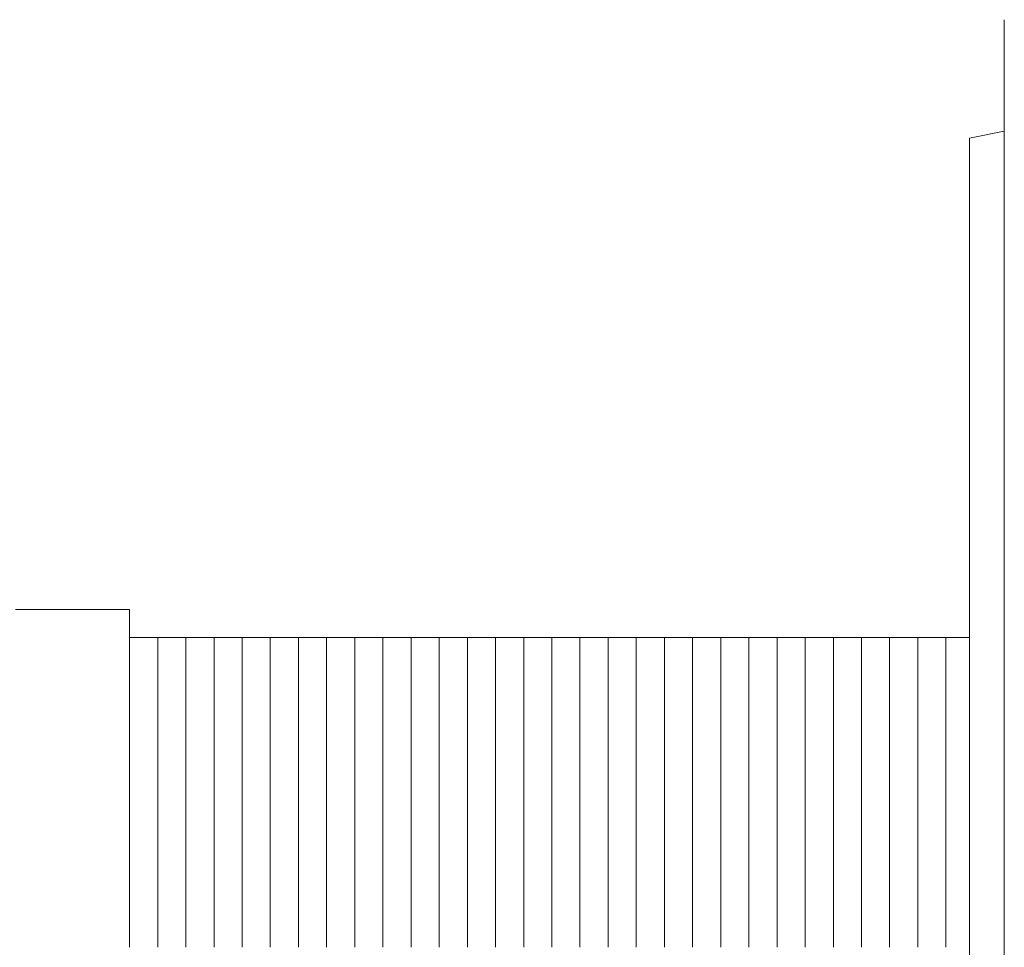
# Model space of a CAD drawing. Units: metres. Extents: x -9908 to -9056, y -3084 to -2567.
# Drawn here: x -9320 to -9316, y -2879 to -2876 of the extents above; entities that cross this region are included whole.
import ezdxf

# ---------------------------------------------------------------- set-up
doc = ezdxf.new("R2010")
doc.units = ezdxf.units.M
doc.layers.add('00-PROY (Vista)', color=3, linetype='Continuous', lineweight=15)
doc.layers.add('00-SECC', color=1, linetype='Continuous', lineweight=20)

msp = doc.modelspace()

# ---------------------------------------------------------------- linework, layer by layer
at = {"layer": '00-PROY (Vista)'}
for p, q in [((-9319.60174, -2877.78601), (-9319.19674, -2877.78601)), ((-9319.19674, -2877.78601), (-9319.19674, -2878.98601)), ((-9316.21274, -2877.88601), (-9319.19674, -2877.88601)), ((-9319.09674, -2877.88601), (-9319.09674, -2878.98601)), ((-9318.99674, -2877.88601), (-9318.99674, -2878.98601)), ((-9318.89674, -2877.88601), (-9318.89674, -2878.98601)), ((-9318.79674, -2877.88601), (-9318.79674, -2878.98601)), ((-9318.69674, -2877.88601), (-9318.69674, -2878.98601)), ((-9318.59674, -2877.88601), (-9318.59674, -2878.98601)), ((-9318.49674, -2877.88601), (-9318.49674, -2878.98601)), ((-9318.39674, -2877.88601), (-9318.39674, -2878.98601)), ((-9318.29674, -2877.88601), (-9318.29674, -2878.98601)), ((-9318.19674, -2877.88601), (-9318.19674, -2878.98601)), ((-9318.09674, -2877.88601), (-9318.09674, -2878.98601)), ((-9317.99674, -2877.88601), (-9317.99674, -2878.98601)), ((-9317.89674, -2877.88601), (-9317.89674, -2878.98601)), ((-9317.79674, -2877.88601), (-9317.79674, -2878.98601)), ((-9317.69674, -2877.88601), (-9317.69674, -2878.98601)), ((-9317.59674, -2877.88601), (-9317.59674, -2878.98601)), ((-9317.49674, -2877.88601), (-9317.49674, -2878.98601)), ((-9317.39674, -2877.88601), (-9317.39674, -2878.98601)), ((-9317.29674, -2877.88601), (-9317.29674, -2878.98601)), ((-9317.19674, -2877.88601), (-9317.19674, -2878.98601)), ((-9317.09674, -2877.88601), (-9317.09674, -2878.98601)), ((-9316.99674, -2877.88601), (-9316.99674, -2878.98601)), ((-9316.89674, -2877.88601), (-9316.89674, -2878.98601)), ((-9316.79674, -2877.88601), (-9316.79674, -2878.98601)), ((-9316.69674, -2877.88601), (-9316.69674, -2878.98601)), ((-9316.59674, -2877.88601), (-9316.59674, -2878.98601)), ((-9316.49674, -2877.88601), (-9316.49674, -2878.98601)), ((-9316.39674, -2877.88601), (-9316.39674, -2878.98601)), ((-9316.29674, -2877.88601), (-9316.29674, -2878.98601))]:
    msp.add_line(p, q, dxfattribs=at)
at = {"layer": '00-SECC'}
for p, q in [((-9316.08943, -2882.91101), (-9316.08943, -2875.69126)), ((-9316.21274, -2876.11208), (-9316.08943, -2876.08684)), ((-9316.21274, -2882.91101), (-9316.21274, -2876.11208))]:
    msp.add_line(p, q, dxfattribs=at)

doc.saveas('drawing.dxf')
